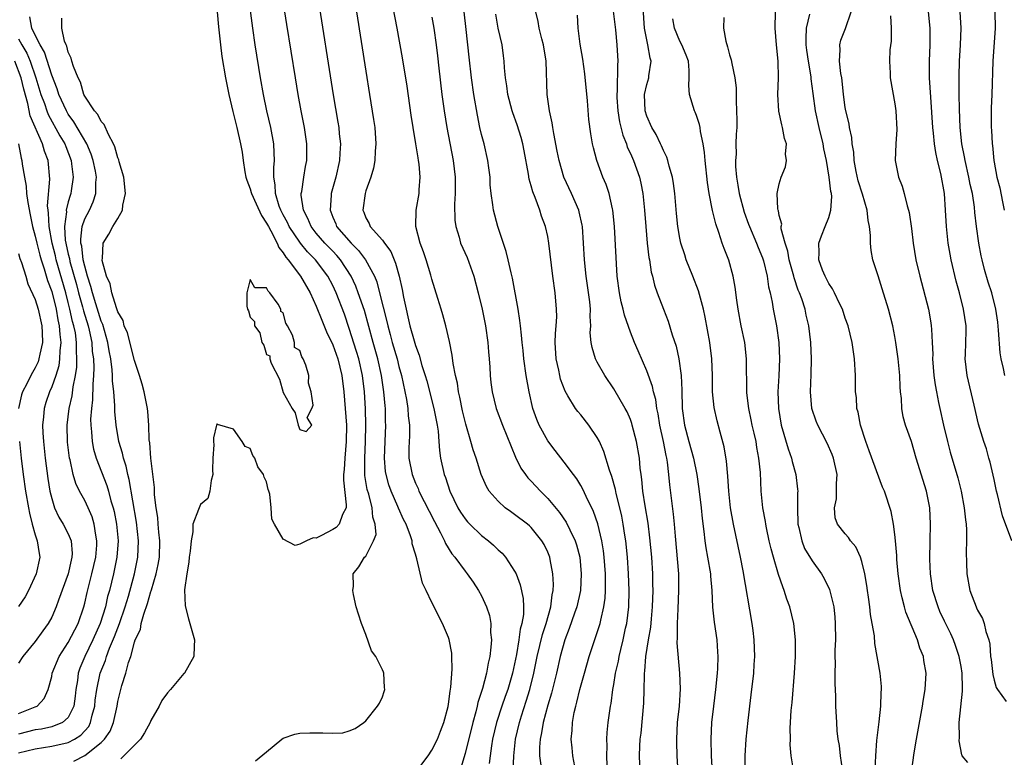
# Model space of a CAD drawing. Units: inches. Extents: x 2613000 to 2616000, y 1521000 to 1524000.
# Drawn here: x 2613897 to 2614016, y 1521275 to 1521364 of the extents above; entities that cross this region are included whole.
import ezdxf

# ---------------------------------------------------------------- set-up
doc = ezdxf.new("R2010")
doc.units = ezdxf.units.IN
doc.header["$MEASUREMENT"] = 0
doc.layers.add('LD26131521_2ft', color=102, linetype='Continuous')

msp = doc.modelspace()

# ---------------------------------------------------------------- linework, layer by layer
at = {"layer": 'LD26131521_2ft'}
for points, elevation in [([(2613925.64, 1521274.36), (2613927, 1521275.45), (2613928.83, 1521277), (2613929, 1521277.11), (2613930.4, 1521277.6), (2613931, 1521277.71), (2613932.24, 1521277.76), (2613933, 1521277.75), (2613933.78, 1521277.78), (2613935, 1521277.72), (2613936.23, 1521277.77), (2613937, 1521278.01), (2613937.7, 1521278.3), (2613938.74, 1521279), (2613939, 1521279.23), (2613940.42, 1521281), (2613940.65, 1521281.35), (2613941, 1521282.1), (2613941.23, 1521282.77), (2613941.29, 1521283), (2613941.24, 1521283.24), (2613941.19, 1521285), (2613941.12, 1521285.12), (2613941, 1521285.38), (2613940.21, 1521287), (2613939.7, 1521287.7), (2613939, 1521289.67), (2613938.46, 1521291), (2613938.11, 1521292.11), (2613937.84, 1521293), (2613937.51, 1521294.49), (2613937.42, 1521295), (2613937.49, 1521295.49), (2613937.48, 1521297), (2613938.17, 1521297.83), (2613938.85, 1521299), (2613939, 1521299.13), (2613939.92, 1521301), (2613940.23, 1521301.77), (2613940.14, 1521303), (2613939.85, 1521303.85), (2613939.78, 1521305), (2613939.35, 1521306.65), (2613939.18, 1521307.18), (2613938.89, 1521308.89), (2613938.86, 1521311), (2613938.97, 1521313), (2613939, 1521315), (2613938.96, 1521316.96), (2613938.84, 1521319), (2613938.61, 1521321), (2613938.16, 1521323), (2613937.89, 1521323.89), (2613937, 1521326.69), (2613936.4, 1521328.4), (2613935.4, 1521331), (2613935, 1521331.87), (2613934.42, 1521333), (2613932.93, 1521335), (2613931.94, 1521335.94), (2613931.1, 1521337), (2613931, 1521337.13), (2613929.74, 1521339), (2613929.51, 1521339.51), (2613929, 1521340.44), (2613928.71, 1521341), (2613928.53, 1521341.47), (2613928.06, 1521343), (2613928.05, 1521344.05), (2613927.85, 1521345), (2613927.85, 1521346.15), (2613927.94, 1521347), (2613927.92, 1521347.92), (2613927.86, 1521349), (2613927.49, 1521351), (2613927.03, 1521353), (2613926.62, 1521355), (2613926.25, 1521357), (2613925.61, 1521361), (2613925.31, 1521363), (2613924.81, 1521367)], 7862), ([(2613933.14, 1521367), (2613935.06, 1521354.94), (2613935.63, 1521351.63), (2613935.73, 1521351), (2613935.79, 1521350.21), (2613935.92, 1521349), (2613935.87, 1521347.87), (2613935.81, 1521347), (2613935.36, 1521345), (2613934.81, 1521343), (2613934.81, 1521342.81), (2613934.67, 1521341), (2613934.77, 1521340.78), (2613935, 1521340.15), (2613935.35, 1521339.35), (2613935.46, 1521339), (2613937.21, 1521337), (2613938.13, 1521336.13), (2613938.95, 1521335), (2613940.03, 1521333), (2613940.32, 1521332.32), (2613940.67, 1521331), (2613941.54, 1521327.54), (2613941.65, 1521327), (2613941.95, 1521325.95), (2613942.2, 1521325), (2613942.78, 1521323), (2613943, 1521322.08), (2613943.3, 1521321), (2613943.91, 1521318.09), (2613944.08, 1521317), (2613944.13, 1521316.13), (2613944.29, 1521315), (2613944.29, 1521313.71), (2613944.22, 1521312.22), (2613944.22, 1521311), (2613944.59, 1521309), (2613945, 1521307.97), (2613945.31, 1521307.31), (2613945.42, 1521307), (2613947.31, 1521303.31), (2613948.03, 1521301.97), (2613948.51, 1521301), (2613948.65, 1521300.65), (2613949.41, 1521299.41), (2613949.76, 1521299), (2613951, 1521297.3), (2613951.26, 1521297), (2613951.98, 1521295.98), (2613952.64, 1521295), (2613953, 1521294.33), (2613953.6, 1521293), (2613953.94, 1521291.94), (2613954.11, 1521291), (2613954.1, 1521289.9), (2613954.19, 1521289), (2613954.14, 1521288.14), (2613953.99, 1521287), (2613953.79, 1521286.21), (2613953.6, 1521285), (2613953.11, 1521283.11), (2613952.56, 1521281.44), (2613952.47, 1521281), (2613952.31, 1521280.31), (2613951.93, 1521279), (2613951, 1521275.27), (2613950.48, 1521273.52)], 7866), ([(2613956.82, 1521273.18), (2613956.9, 1521275), (2613957.12, 1521277), (2613957.58, 1521279), (2613957.83, 1521279.83), (2613958.41, 1521281.59), (2613958.84, 1521283), (2613959.34, 1521285), (2613959.74, 1521287), (2613960.36, 1521289.64), (2613960.81, 1521291), (2613961.39, 1521293), (2613961.55, 1521294.45), (2613961.68, 1521295), (2613961.7, 1521295.7), (2613961.62, 1521297), (2613961.28, 1521298.72), (2613961.24, 1521299), (2613961, 1521299.61), (2613960.56, 1521300.56), (2613960.3, 1521301), (2613959, 1521302.61), (2613958.8, 1521302.8), (2613958.56, 1521303), (2613957, 1521304.18), (2613956.52, 1521304.52), (2613955.86, 1521305), (2613955, 1521305.78), (2613953.93, 1521307), (2613953.58, 1521307.58), (2613952.97, 1521309), (2613952.34, 1521311), (2613951.98, 1521311.98), (2613951.72, 1521313), (2613951.09, 1521315.09), (2613951, 1521315.42), (2613950.69, 1521316.7), (2613950.37, 1521318.37), (2613950.22, 1521319), (2613950.07, 1521320.07), (2613949.85, 1521321), (2613949.56, 1521322.44), (2613949.46, 1521323.46), (2613949.12, 1521325.12), (2613948.67, 1521327), (2613948.32, 1521328.32), (2613948.1, 1521329), (2613947.69, 1521330.31), (2613947, 1521332.65), (2613946.88, 1521333.12), (2613946.31, 1521335), (2613945.97, 1521335.96), (2613945.56, 1521337), (2613945.04, 1521339), (2613945.09, 1521341), (2613945.44, 1521343), (2613945.45, 1521343.45), (2613945.57, 1521345), (2613945.44, 1521346.56), (2613945.38, 1521347), (2613945.31, 1521347.31), (2613945.06, 1521349), (2613944.72, 1521351), (2613944.48, 1521352.48), (2613943.98, 1521355.98), (2613943.42, 1521359.42), (2613942.78, 1521363), (2613942.04, 1521367)], 7870), ([(2613984.88, 1521273.12), (2613984.9, 1521275), (2613985.02, 1521277), (2613985.25, 1521279.25), (2613985.63, 1521282.37), (2613985.93, 1521285), (2613985.99, 1521286.01), (2613986.04, 1521287), (2613985.98, 1521289), (2613985.84, 1521290.16), (2613985.73, 1521291), (2613984.64, 1521297.36), (2613984.32, 1521299), (2613983.46, 1521303), (2613983.1, 1521305), (2613982.9, 1521307), (2613982.8, 1521308.8), (2613982.64, 1521310.64), (2613982.36, 1521312.36), (2613981.85, 1521314.15), (2613981.49, 1521315.49), (2613981.12, 1521317.12), (2613980.94, 1521319), (2613980.94, 1521321), (2613980.87, 1521323), (2613980.6, 1521325), (2613980.04, 1521328.04), (2613979.83, 1521329), (2613979.25, 1521331.25), (2613978.57, 1521333), (2613977.76, 1521335), (2613977.57, 1521335.57), (2613977.12, 1521337), (2613977, 1521337.6), (2613976.75, 1521339), (2613976.58, 1521340.58), (2613976.37, 1521343), (2613976.22, 1521344.22), (2613976.09, 1521345), (2613975.69, 1521346.31), (2613975.53, 1521347), (2613975.41, 1521347.41), (2613975, 1521348.2), (2613974.77, 1521348.77), (2613974.65, 1521349), (2613974.13, 1521350.13), (2613973.6, 1521351), (2613973, 1521352.36), (2613972.8, 1521353), (2613972.73, 1521355), (2613973, 1521356.18), (2613973.22, 1521357), (2613973.24, 1521357.24), (2613973.5, 1521359), (2613973.39, 1521359.39), (2613973.12, 1521361), (2613972.7, 1521363), (2613972.55, 1521365.45)], 7884), ([(2613897, 1521275.35), (2613899, 1521275.83), (2613901, 1521276.13), (2613903, 1521276.61), (2613903.75, 1521277), (2613904.53, 1521277.47), (2613905.47, 1521278.53), (2613905.71, 1521279), (2613905.91, 1521279.91), (2613906.21, 1521281), (2613906.27, 1521281.72), (2613906.45, 1521283), (2613906.88, 1521285), (2613907.49, 1521286.51), (2613907.63, 1521287), (2613908, 1521288), (2613908.6, 1521289.4), (2613909.2, 1521291), (2613909.89, 1521293), (2613910.29, 1521294.29), (2613911.03, 1521297), (2613911.42, 1521299), (2613911.5, 1521301), (2613911.26, 1521303.26), (2613910.38, 1521308.39), (2613910.21, 1521309), (2613910.01, 1521310.01), (2613909.68, 1521311), (2613909.58, 1521311.58), (2613909.13, 1521313), (2613908.78, 1521315), (2613908.63, 1521316.63), (2613908.63, 1521317.37), (2613908.5, 1521319), (2613908.36, 1521320.36), (2613908.36, 1521321), (2613908.33, 1521321.67), (2613908.16, 1521323), (2613907.96, 1521323.96), (2613907.8, 1521325), (2613907.17, 1521327.17), (2613907, 1521327.55), (2613906.33, 1521329.67), (2613905.93, 1521331), (2613905.75, 1521331.76), (2613905.34, 1521333), (2613905, 1521334.2), (2613904.81, 1521335), (2613904.63, 1521336.63), (2613904.54, 1521337), (2613904.51, 1521337.49), (2613904.69, 1521339), (2613905, 1521339.93), (2613905.55, 1521341), (2613906.01, 1521341.99), (2613906.35, 1521343), (2613906.34, 1521344.34), (2613906.41, 1521345), (2613906.28, 1521345.72), (2613906, 1521347), (2613905.76, 1521347.76), (2613905.24, 1521349), (2613903.67, 1521351.67), (2613903, 1521352.6), (2613902.77, 1521353), (2613901.88, 1521355), (2613901.67, 1521355.67), (2613901, 1521357.34), (2613900.12, 1521360.12), (2613899.59, 1521361), (2613899, 1521362.15), (2613898.6, 1521363), (2613898.36, 1521364.36)], 7856), ([(2613903.67, 1521274.33), (2613905, 1521275.01), (2613907, 1521276.6), (2613907.4, 1521277), (2613908.05, 1521277.95), (2613908.48, 1521279), (2613908.9, 1521281), (2613909, 1521281.57), (2613909.49, 1521283.49), (2613909.97, 1521285), (2613910.29, 1521286.29), (2613910.55, 1521287), (2613911, 1521288.72), (2613911.1, 1521289), (2613911.72, 1521290.28), (2613911.83, 1521291), (2613912.13, 1521292.13), (2613912.6, 1521293.4), (2613913, 1521294.86), (2613913.04, 1521294.96), (2613913.06, 1521295.06), (2613913.65, 1521297), (2613913.89, 1521298.11), (2613914.02, 1521299), (2613914.07, 1521301), (2613913.95, 1521302.05), (2613913.87, 1521303), (2613913.82, 1521303.82), (2613913.62, 1521305), (2613913.44, 1521306.56), (2613913.45, 1521307.45), (2613912.99, 1521311), (2613912.86, 1521312.86), (2613912.8, 1521313.2), (2613912.73, 1521315), (2613912.62, 1521316.62), (2613912.57, 1521317), (2613912.19, 1521319), (2613911.94, 1521319.94), (2613911.62, 1521321), (2613911, 1521322.79), (2613910.15, 1521326.15), (2613909.77, 1521327), (2613909.63, 1521327.63), (2613909, 1521328.68), (2613908.93, 1521328.93), (2613908.84, 1521329.16), (2613908.28, 1521331), (2613908.06, 1521332.06), (2613907.63, 1521333), (2613907.11, 1521334.89), (2613907.1, 1521335), (2613907.13, 1521335.13), (2613907.23, 1521337), (2613907.9, 1521338.1), (2613908.41, 1521339), (2613909, 1521339.99), (2613909.57, 1521341), (2613909.61, 1521341.61), (2613909.92, 1521343), (2613909.71, 1521345), (2613909.16, 1521346.84), (2613909.1, 1521347.1), (2613909, 1521347.32), (2613908.64, 1521348.64), (2613908.49, 1521349), (2613907.86, 1521350.14), (2613907.36, 1521351.36), (2613907, 1521351.73), (2613906.57, 1521352.57), (2613906.17, 1521353), (2613905, 1521354.8), (2613904.9, 1521355), (2613904.47, 1521356.47), (2613904.2, 1521357), (2613903.63, 1521358.37), (2613903.44, 1521359), (2613903.37, 1521359.37), (2613903, 1521360.11), (2613902.83, 1521360.83), (2613902.73, 1521361), (2613902.55, 1521361.45), (2613902.22, 1521363), (2613902.23, 1521364.23)], 7858), ([(2613921, 1521365), (2613921.16, 1521363.16), (2613921.4, 1521361), (2613921.58, 1521359.58), (2613922.01, 1521357), (2613922.42, 1521355), (2613922.91, 1521352.91), (2613923, 1521352.59), (2613923.38, 1521351), (2613923.83, 1521349), (2613924.02, 1521348.02), (2613924.15, 1521347), (2613924.36, 1521345.64), (2613924.49, 1521345), (2613924.61, 1521344.61), (2613925, 1521343.58), (2613925.14, 1521343.14), (2613925.17, 1521343), (2613925.74, 1521341.74), (2613926.36, 1521340.36), (2613927, 1521339.41), (2613927.21, 1521339), (2613927.52, 1521338.48), (2613928.29, 1521337), (2613928.48, 1521336.48), (2613929, 1521335.84), (2613929.31, 1521335.31), (2613929.59, 1521335), (2613931.1, 1521333), (2613932.27, 1521331), (2613933, 1521329.39), (2613933.67, 1521327.67), (2613934.26, 1521326.26), (2613935, 1521324.7), (2613935.62, 1521323), (2613936.1, 1521321), (2613936.33, 1521319), (2613936.66, 1521315), (2613936.64, 1521313), (2613936.44, 1521311), (2613936.37, 1521309.63), (2613936.31, 1521309), (2613936.31, 1521308.31), (2613936.64, 1521305.36), (2613936.6, 1521305), (2613936.18, 1521304.18), (2613935.76, 1521303), (2613935.4, 1521302.6), (2613935, 1521302.37), (2613933.62, 1521301.62), (2613933, 1521301.33), (2613932.63, 1521301.37), (2613931.83, 1521301), (2613931, 1521300.58), (2613930.44, 1521300.44), (2613929, 1521301.21), (2613927.93, 1521303), (2613927.63, 1521303.63), (2613927.55, 1521305), (2613927.37, 1521306.63), (2613927.27, 1521307), (2613927.2, 1521307.2), (2613927, 1521308.14), (2613926.69, 1521308.69), (2613926.63, 1521309), (2613925.94, 1521309.94), (2613925.58, 1521311), (2613925.33, 1521311.33), (2613925, 1521312.14), (2613924.39, 1521312.39), (2613924.05, 1521313), (2613923, 1521314.49), (2613921.06, 1521315.06), (2613921, 1521315.16), (2613920.94, 1521315), (2613920.56, 1521313.44), (2613920.57, 1521313), (2613920.62, 1521312.62), (2613920.5, 1521311), (2613920.45, 1521309.55), (2613920.47, 1521309), (2613920.27, 1521308.27), (2613920.14, 1521307), (2613919.89, 1521306.11), (2613919, 1521305.39), (2613918.82, 1521305), (2613918.76, 1521304.76), (2613918.08, 1521303), (2613918.08, 1521302.08), (2613917.85, 1521301), (2613917.75, 1521299.75), (2613917.64, 1521299), (2613917.6, 1521298.4), (2613917.34, 1521297), (2613917.08, 1521295.07), (2613917.13, 1521293.13), (2613917.54, 1521291.54), (2613917.71, 1521291), (2613918.27, 1521289), (2613918.23, 1521288.23), (2613918.2, 1521287), (2613917.08, 1521285), (2613917, 1521284.93), (2613915.36, 1521283), (2613915, 1521282.62), (2613914.33, 1521281.66), (2613913.98, 1521281), (2613913, 1521279.27), (2613912.89, 1521279), (2613912.24, 1521277.76), (2613911.73, 1521277), (2613909.37, 1521274.63)], 7860), ([(2613945.06, 1521273), (2613946.53, 1521275), (2613947, 1521275.67), (2613947.67, 1521277), (2613948.03, 1521277.97), (2613948.43, 1521279), (2613948.95, 1521280.95), (2613949, 1521281.22), (2613949.2, 1521282.8), (2613949.3, 1521283.3), (2613949.46, 1521285.46), (2613949.41, 1521287), (2613949.39, 1521287.39), (2613949.07, 1521289.07), (2613949, 1521289.28), (2613948.28, 1521291), (2613947.82, 1521291.82), (2613947.28, 1521293), (2613947, 1521293.54), (2613946.31, 1521295), (2613945.86, 1521295.86), (2613945.17, 1521298.83), (2613945.08, 1521299.08), (2613945, 1521299.39), (2613944.62, 1521300.62), (2613944.59, 1521301), (2613944.4, 1521301.6), (2613943.86, 1521303), (2613943.57, 1521303.57), (2613942.94, 1521304.94), (2613942.86, 1521305.14), (2613942.05, 1521307), (2613941.78, 1521307.78), (2613941.45, 1521309), (2613941.39, 1521309.39), (2613941.25, 1521311), (2613941.32, 1521313), (2613941.42, 1521315), (2613941.39, 1521315.39), (2613941.37, 1521317), (2613941.32, 1521317.32), (2613941.19, 1521319), (2613940.9, 1521321), (2613940.46, 1521323), (2613939.89, 1521325), (2613938.84, 1521328.84), (2613938.09, 1521331), (2613937.79, 1521331.79), (2613937.23, 1521333), (2613935.94, 1521335), (2613935.51, 1521335.51), (2613935, 1521336.02), (2613934.05, 1521337), (2613933, 1521338.22), (2613932.38, 1521339), (2613931.99, 1521339.99), (2613931.45, 1521341), (2613931.19, 1521342.8), (2613931.19, 1521343), (2613931.25, 1521343.25), (2613931.5, 1521345), (2613931.71, 1521346.29), (2613931.85, 1521347), (2613931.88, 1521349), (2613931.59, 1521351), (2613931.19, 1521353), (2613930.82, 1521355), (2613930.49, 1521357), (2613929.46, 1521363.46), (2613929.22, 1521365)], 7864), ([(2613937.85, 1521365), (2613939, 1521357.79), (2613939.46, 1521355), (2613939.94, 1521351.94), (2613940.07, 1521351), (2613940.2, 1521349), (2613940.12, 1521348.12), (2613940.07, 1521347), (2613939.92, 1521346.08), (2613939.6, 1521345), (2613939, 1521343.34), (2613938.9, 1521343), (2613938.64, 1521341), (2613938.75, 1521340.75), (2613939, 1521340.08), (2613939.39, 1521339.39), (2613939.54, 1521339), (2613941, 1521337.38), (2613941.25, 1521337), (2613942.01, 1521336.01), (2613942.42, 1521335), (2613942.6, 1521334.6), (2613943.02, 1521333), (2613943.38, 1521331.38), (2613943.54, 1521330.46), (2613943.86, 1521329), (2613944.1, 1521328.1), (2613944.34, 1521327), (2613944.83, 1521325.17), (2613945, 1521324.61), (2613945.46, 1521323.46), (2613945.79, 1521322.21), (2613946.18, 1521321), (2613946.36, 1521320.36), (2613947.22, 1521317), (2613947.62, 1521315), (2613947.73, 1521314.27), (2613947.84, 1521313), (2613947.92, 1521311.92), (2613948.05, 1521311), (2613948.49, 1521309), (2613948.64, 1521308.64), (2613949.18, 1521307), (2613950.14, 1521305), (2613950.46, 1521304.46), (2613951, 1521303.66), (2613951.3, 1521303.3), (2613951.59, 1521303), (2613953, 1521301.64), (2613953.82, 1521301), (2613954.45, 1521300.45), (2613955, 1521299.91), (2613955.48, 1521299.48), (2613955.9, 1521299), (2613957, 1521297.34), (2613957.17, 1521297), (2613957.68, 1521295.68), (2613958.03, 1521294.03), (2613958.06, 1521293), (2613958.06, 1521292.06), (2613957.88, 1521291), (2613957.68, 1521290.32), (2613957.52, 1521289), (2613957.22, 1521287.22), (2613957, 1521286.1), (2613956.76, 1521285), (2613956.16, 1521283), (2613955.85, 1521282.15), (2613955.46, 1521281), (2613954.8, 1521279), (2613954.34, 1521277), (2613954.2, 1521276.2), (2613954.03, 1521275), (2613953.93, 1521274.06)], 7868), ([(2613947, 1521364.32), (2613947.22, 1521363), (2613947.5, 1521361), (2613947.67, 1521359.67), (2613947.82, 1521358.18), (2613948.19, 1521355), (2613948.46, 1521353), (2613948.78, 1521351), (2613949.57, 1521347), (2613949.79, 1521345), (2613949.8, 1521343), (2613949.73, 1521341.73), (2613949.77, 1521339.77), (2613949.88, 1521339), (2613950.29, 1521337.71), (2613950.47, 1521337), (2613951.25, 1521335.25), (2613952.06, 1521333), (2613952.6, 1521331), (2613953.07, 1521329), (2613953.47, 1521327), (2613953.77, 1521325), (2613953.85, 1521323.85), (2613953.93, 1521323), (2613954.01, 1521321.99), (2613954.05, 1521321), (2613954.13, 1521320.13), (2613954.28, 1521319), (2613954.77, 1521317), (2613955.52, 1521315), (2613957.11, 1521311.11), (2613957.77, 1521309.77), (2613958.3, 1521309), (2613958.6, 1521308.6), (2613959, 1521308.21), (2613960.11, 1521307), (2613961, 1521306.13), (2613962.42, 1521304.42), (2613963.24, 1521303.24), (2613963.66, 1521302.34), (2613964.34, 1521301), (2613964.5, 1521300.5), (2613964.88, 1521299), (2613965.06, 1521297), (2613964.95, 1521295), (2613964.51, 1521293), (2613964.24, 1521292.24), (2613963.61, 1521290.39), (2613963.06, 1521289), (2613962.51, 1521287), (2613962.06, 1521285), (2613961.45, 1521282.55), (2613961, 1521281.1), (2613960.45, 1521279), (2613960.25, 1521277.75), (2613960.08, 1521277), (2613960.01, 1521276.01), (2613960, 1521275), (2613960.15, 1521273.85)], 7872), ([(2613964.3, 1521273.7), (2613964.05, 1521275), (2613963.94, 1521275.94), (2613963.85, 1521277), (2613963.97, 1521278.03), (2613964, 1521279), (2613964.21, 1521280.21), (2613964.4, 1521281), (2613964.54, 1521281.46), (2613964.89, 1521283), (2613965.45, 1521285), (2613966.03, 1521287), (2613967.26, 1521290.74), (2613967.33, 1521291), (2613967.41, 1521291.41), (2613967.81, 1521293), (2613967.96, 1521294.04), (2613968.01, 1521295), (2613967.99, 1521295.99), (2613968, 1521297), (2613967.85, 1521299), (2613967.76, 1521299.76), (2613967.56, 1521301), (2613967.06, 1521303.06), (2613966.55, 1521304.55), (2613965.66, 1521306.34), (2613965.25, 1521307.25), (2613965, 1521307.7), (2613964.51, 1521308.51), (2613964.12, 1521309), (2613963, 1521310.51), (2613961.9, 1521311.9), (2613961, 1521313.08), (2613959.95, 1521315), (2613959.67, 1521315.67), (2613959.22, 1521317), (2613958.76, 1521319), (2613958.4, 1521321), (2613958.12, 1521323), (2613958.03, 1521324.03), (2613957.91, 1521325), (2613957.85, 1521325.85), (2613957.7, 1521327), (2613957.64, 1521327.64), (2613957.43, 1521329), (2613956.76, 1521332.76), (2613956.58, 1521333.42), (2613956.23, 1521335), (2613955.98, 1521335.98), (2613954.96, 1521339), (2613954.44, 1521341), (2613954.38, 1521341.62), (2613954.18, 1521343), (2613954.06, 1521344.06), (2613954.03, 1521345), (2613953.89, 1521346.11), (2613953.75, 1521347), (2613953.3, 1521349), (2613953, 1521350.13), (2613952.81, 1521351), (2613952.49, 1521352.49), (2613952.07, 1521355), (2613951.78, 1521357), (2613951.49, 1521359.49), (2613951.15, 1521362.85), (2613950.88, 1521365)], 7874), ([(2613968.2, 1521273.8), (2613968.15, 1521275), (2613968.18, 1521276.18), (2613968.14, 1521277), (2613968.18, 1521277.82), (2613968.32, 1521279), (2613968.6, 1521281), (2613968.67, 1521281.33), (2613968.89, 1521283), (2613969, 1521283.6), (2613969.22, 1521285), (2613969.55, 1521286.45), (2613969.64, 1521287), (2613969.83, 1521287.83), (2613970.12, 1521289), (2613970.43, 1521290.43), (2613970.57, 1521291), (2613970.82, 1521293), (2613970.86, 1521295), (2613970.79, 1521297), (2613970.66, 1521299), (2613970.45, 1521301), (2613970.33, 1521301.67), (2613970.14, 1521303), (2613969.96, 1521303.96), (2613969.72, 1521305), (2613969.28, 1521306.72), (2613969.19, 1521307.19), (2613968.76, 1521308.76), (2613968.47, 1521309.53), (2613967.81, 1521311.81), (2613967.27, 1521313), (2613967, 1521313.51), (2613965.98, 1521315), (2613965, 1521316.22), (2613964.64, 1521316.64), (2613964.37, 1521317), (2613963.45, 1521318.55), (2613963.1, 1521319.1), (2613962.56, 1521320.56), (2613962.46, 1521321), (2613962.36, 1521321.64), (2613962.04, 1521323), (2613961.92, 1521325), (2613961.94, 1521326.06), (2613962.02, 1521327), (2613962.09, 1521328.09), (2613962.08, 1521329), (2613961.91, 1521331), (2613961.62, 1521333), (2613961.14, 1521337), (2613961, 1521337.79), (2613960.74, 1521339), (2613960.26, 1521340.26), (2613960.03, 1521341), (2613959.48, 1521342.52), (2613959.19, 1521343.19), (2613959, 1521343.93), (2613958.75, 1521344.75), (2613958.66, 1521345.34), (2613958.16, 1521348.16), (2613957.99, 1521349), (2613957.79, 1521349.79), (2613957.32, 1521351.32), (2613956.77, 1521352.77), (2613956.69, 1521353), (2613956.16, 1521355), (2613956.04, 1521356.04), (2613955.88, 1521357), (2613955.77, 1521358.23), (2613955.75, 1521359), (2613955.66, 1521359.66), (2613955.48, 1521361), (2613955.02, 1521363.02), (2613954.72, 1521364.72)], 7876), ([(2613972.17, 1521273), (2613972.1, 1521275), (2613972.13, 1521276.13), (2613972.18, 1521277), (2613972.29, 1521277.71), (2613972.65, 1521281.35), (2613972.69, 1521283), (2613972.7, 1521284.7), (2613972.73, 1521285), (2613972.76, 1521285.24), (2613972.89, 1521287), (2613973.19, 1521289), (2613973.46, 1521290.54), (2613973.54, 1521291.54), (2613973.68, 1521293), (2613973.74, 1521295), (2613973.73, 1521295.73), (2613973.7, 1521297), (2613973.59, 1521299), (2613973.37, 1521301.37), (2613973.14, 1521303.14), (2613972.79, 1521305.21), (2613972.52, 1521307), (2613972.4, 1521308.4), (2613972.3, 1521309), (2613972.2, 1521309.8), (2613972.09, 1521311), (2613971.74, 1521313), (2613971.23, 1521315), (2613971.18, 1521315.18), (2613971, 1521315.67), (2613970.6, 1521316.6), (2613970.37, 1521317), (2613969, 1521319.36), (2613967.91, 1521321), (2613967, 1521322.62), (2613966.8, 1521323), (2613966.37, 1521324.37), (2613966.26, 1521325), (2613966.15, 1521326.15), (2613966.21, 1521327), (2613966.12, 1521328.12), (2613966.16, 1521329), (2613966.08, 1521329.92), (2613965.66, 1521333), (2613965.47, 1521335), (2613965.35, 1521337), (2613965.19, 1521339), (2613965.17, 1521339.17), (2613964.81, 1521340.81), (2613964.75, 1521341), (2613963.89, 1521343), (2613962.97, 1521345), (2613962.37, 1521347), (2613962.14, 1521348.14), (2613961.74, 1521350.26), (2613961.62, 1521351), (2613961.56, 1521351.56), (2613961.23, 1521353), (2613960.94, 1521355), (2613960.81, 1521359), (2613960.5, 1521361), (2613960.3, 1521361.7), (2613959.97, 1521363), (2613959.83, 1521363.83), (2613959.55, 1521365)], 7878), ([(2613976.8, 1521273), (2613976.66, 1521275), (2613976.62, 1521276.62), (2613976.62, 1521277), (2613976.72, 1521279), (2613976.93, 1521281), (2613977.07, 1521283.07), (2613977, 1521285), (2613976.67, 1521288.67), (2613976.72, 1521289.28), (2613976.7, 1521291), (2613976.77, 1521292.77), (2613976.88, 1521295), (2613976.86, 1521297), (2613976.45, 1521301.55), (2613976.35, 1521303), (2613976.23, 1521304.23), (2613975.77, 1521307.77), (2613975.67, 1521309), (2613975.49, 1521310.51), (2613975.41, 1521311), (2613975.33, 1521311.33), (2613975.01, 1521313), (2613974.58, 1521315), (2613974.36, 1521316.36), (2613974.21, 1521317), (2613974.07, 1521318.07), (2613973.79, 1521319), (2613973.67, 1521319.67), (2613973, 1521321.57), (2613971.96, 1521323.96), (2613971.5, 1521325), (2613971, 1521326.24), (2613970.28, 1521328.28), (2613970.13, 1521329), (2613969.89, 1521329.89), (2613969.68, 1521331), (2613969.42, 1521333), (2613969.1, 1521339), (2613968.88, 1521341), (2613968.83, 1521341.17), (2613968.43, 1521343), (2613968.08, 1521344.08), (2613967.68, 1521345), (2613966.93, 1521347), (2613966.53, 1521348.53), (2613966.42, 1521349), (2613966.21, 1521350.21), (2613965.97, 1521351.97), (2613965.8, 1521354.2), (2613965.48, 1521357.48), (2613965.25, 1521359.25), (2613964.94, 1521361.06), (2613964.69, 1521363), (2613964.59, 1521364.59)], 7880), ([(2613968.94, 1521365.06), (2613969.19, 1521362.81), (2613969.36, 1521361), (2613969.5, 1521359), (2613969.44, 1521358.56), (2613969.42, 1521355.42), (2613969.36, 1521355), (2613969.37, 1521354.63), (2613969.48, 1521353), (2613969.69, 1521351.69), (2613970.08, 1521350.08), (2613970.52, 1521349), (2613970.63, 1521348.63), (2613971, 1521347.85), (2613971.37, 1521347), (2613972.1, 1521345), (2613972.27, 1521344.27), (2613972.52, 1521343), (2613972.73, 1521341), (2613972.88, 1521339), (2613973.05, 1521337), (2613973.25, 1521335.25), (2613973.3, 1521335), (2613973.51, 1521333.51), (2613973.66, 1521333), (2613973.92, 1521331.92), (2613974.25, 1521331), (2613975.02, 1521329), (2613975.58, 1521327.58), (2613976.07, 1521325.93), (2613976.53, 1521324.53), (2613976.86, 1521323), (2613977.14, 1521321), (2613977.23, 1521319.23), (2613977.27, 1521317), (2613977.54, 1521315), (2613978.08, 1521313), (2613978.64, 1521311), (2613979.04, 1521309), (2613979.28, 1521307.28), (2613979.56, 1521305), (2613979.68, 1521303.68), (2613979.9, 1521302.1), (2613980, 1521301), (2613980.13, 1521300.13), (2613980.35, 1521299), (2613980.68, 1521297), (2613980.7, 1521296.7), (2613980.84, 1521295), (2613980.95, 1521292.95), (2613981.15, 1521291.15), (2613981.45, 1521289), (2613981.56, 1521287.56), (2613981.58, 1521287), (2613981.54, 1521285.54), (2613981.51, 1521285), (2613981.31, 1521283), (2613981.04, 1521281), (2613980.83, 1521279), (2613980.74, 1521277), (2613980.78, 1521275), (2613980.88, 1521273)], 7882), ([(2613990.73, 1521273.27), (2613990.46, 1521275), (2613990.33, 1521276.33), (2613990.37, 1521277), (2613990.34, 1521278.34), (2613990.46, 1521280.46), (2613990.56, 1521281.44), (2613990.85, 1521285), (2613990.96, 1521287), (2613990.98, 1521289), (2613990.79, 1521291), (2613990.29, 1521293), (2613989.94, 1521293.94), (2613989.61, 1521295), (2613989.43, 1521295.43), (2613988.93, 1521296.93), (2613988.3, 1521299), (2613988.02, 1521300.02), (2613987.79, 1521301), (2613987.45, 1521302.55), (2613987.37, 1521303), (2613987.33, 1521303.33), (2613987.02, 1521305), (2613986.84, 1521307), (2613986.73, 1521309.27), (2613986.55, 1521311), (2613986.29, 1521312.29), (2613986.2, 1521313), (2613985.98, 1521314.02), (2613985.75, 1521315), (2613985.63, 1521315.63), (2613985.33, 1521317), (2613985.09, 1521318.91), (2613985.06, 1521323), (2613984.83, 1521325), (2613984.42, 1521327), (2613984.05, 1521329), (2613983.89, 1521330.11), (2613983.69, 1521331.69), (2613983.45, 1521333), (2613982.93, 1521334.93), (2613982.35, 1521336.35), (2613982.12, 1521337), (2613981.72, 1521338.28), (2613981.32, 1521339.32), (2613980.95, 1521340.95), (2613980.54, 1521343), (2613980.32, 1521344.32), (2613980.03, 1521347), (2613979.96, 1521347.96), (2613979.81, 1521349), (2613979.49, 1521350.51), (2613979.43, 1521351), (2613979.37, 1521351.37), (2613979, 1521352.46), (2613978.85, 1521352.85), (2613978.77, 1521353), (2613978.14, 1521355), (2613978.06, 1521356.06), (2613978.12, 1521357), (2613978.12, 1521357.88), (2613978.04, 1521359), (2613977.76, 1521359.76), (2613977.24, 1521361), (2613977, 1521361.43), (2613976.33, 1521363), (2613976.13, 1521364.13)], 7886), ([(2613982.31, 1521364.31), (2613982.28, 1521363), (2613982.55, 1521361.45), (2613982.76, 1521360.76), (2613983, 1521359.79), (2613983.19, 1521359.19), (2613983.27, 1521358.73), (2613983.65, 1521357), (2613983.79, 1521355.79), (2613983.81, 1521355), (2613983.79, 1521354.21), (2613983.86, 1521353), (2613983.89, 1521351.89), (2613983.87, 1521351), (2613983.81, 1521350.19), (2613983.77, 1521349), (2613983.78, 1521347.78), (2613983.72, 1521347), (2613983.72, 1521346.28), (2613983.83, 1521345), (2613984.02, 1521344.02), (2613984.17, 1521343), (2613984.76, 1521340.76), (2613985.31, 1521339.31), (2613985.42, 1521339), (2613986.27, 1521337), (2613986.46, 1521336.46), (2613987, 1521335.23), (2613987.12, 1521334.88), (2613987.57, 1521333), (2613987.73, 1521331.73), (2613987.91, 1521331), (2613988.15, 1521329.85), (2613988.27, 1521329), (2613988.67, 1521327), (2613988.96, 1521325), (2613989.05, 1521323), (2613988.97, 1521320.97), (2613988.85, 1521319), (2613988.91, 1521317), (2613989.26, 1521315), (2613990.1, 1521312.1), (2613990.48, 1521311), (2613990.57, 1521310.57), (2613991, 1521309), (2613991.23, 1521307.23), (2613991.24, 1521307), (2613991.21, 1521306.79), (2613991.23, 1521305), (2613991.28, 1521303), (2613991.4, 1521302.6), (2613991.73, 1521301), (2613992.08, 1521300.08), (2613993, 1521298.58), (2613994.13, 1521297), (2613994.44, 1521296.44), (2613995.1, 1521295.1), (2613995.61, 1521293), (2613995.75, 1521291.75), (2613995.79, 1521291), (2613995.8, 1521289), (2613995.75, 1521287.75), (2613995.75, 1521287), (2613995.77, 1521286.23), (2613995.73, 1521285), (2613995.72, 1521283.72), (2613995.81, 1521282.19), (2613995.83, 1521281), (2613995.92, 1521279), (2613995.98, 1521278.02), (2613996.1, 1521277), (2613996.25, 1521276.25), (2613996.39, 1521275), (2613996.62, 1521273.38)], 7888), ([(2614000.63, 1521273.37), (2614000.68, 1521275), (2614000.83, 1521276.83), (2614000.84, 1521277.16), (2614001.09, 1521279.09), (2614001.3, 1521281), (2614001.35, 1521282.65), (2614001.38, 1521283), (2614001.37, 1521283.37), (2614001.21, 1521285), (2614000.58, 1521288.58), (2614000.52, 1521289.48), (2614000.27, 1521291), (2614000.06, 1521292.06), (2613999.97, 1521293), (2613999.82, 1521294.18), (2613999.68, 1521295), (2613999.6, 1521295.6), (2613999.36, 1521297), (2613999, 1521298.48), (2613998.83, 1521299), (2613998.27, 1521300.27), (2613997.63, 1521301), (2613997.38, 1521301.38), (2613997, 1521301.82), (2613996.06, 1521303), (2613995.79, 1521303.79), (2613995.68, 1521305), (2613995.92, 1521306.08), (2613995.95, 1521307), (2613995.94, 1521307.94), (2613996.01, 1521309), (2613995.59, 1521311), (2613995.43, 1521311.43), (2613994.81, 1521312.81), (2613993.67, 1521315), (2613993.48, 1521315.48), (2613992.97, 1521317), (2613992.79, 1521319), (2613992.88, 1521321.12), (2613992.92, 1521323), (2613992.82, 1521325), (2613992.58, 1521327), (2613992.28, 1521328.28), (2613992.13, 1521329), (2613991.73, 1521330.27), (2613991.47, 1521331), (2613991.32, 1521331.33), (2613990.81, 1521332.81), (2613990.77, 1521333), (2613990.2, 1521335), (2613990.04, 1521336.04), (2613989.72, 1521337), (2613989.26, 1521338.74), (2613989.26, 1521339), (2613989.31, 1521339.31), (2613989, 1521340.36), (2613988.91, 1521340.91), (2613988.87, 1521341), (2613988.83, 1521341.17), (2613988.77, 1521343), (2613989, 1521344.17), (2613989.25, 1521345), (2613989.75, 1521346.25), (2613989.87, 1521347), (2613989.77, 1521347.77), (2613989.88, 1521349), (2613989.65, 1521349.65), (2613989.41, 1521351), (2613989.31, 1521351.31), (2613988.96, 1521352.96), (2613988.84, 1521355), (2613988.93, 1521357), (2613988.89, 1521359), (2613988.67, 1521361), (2613988.52, 1521363), (2613988.57, 1521365)], 7890), ([(2614005, 1521273), (2614005.33, 1521275.33), (2614005.6, 1521277), (2614006.34, 1521281), (2614006.42, 1521281.58), (2614006.68, 1521283), (2614006.8, 1521285), (2614006.52, 1521286.52), (2614006.45, 1521287), (2614006.02, 1521288.02), (2614005.73, 1521289), (2614004.34, 1521292.34), (2614004.15, 1521293), (2614003.9, 1521294.1), (2614003.66, 1521295), (2614003.4, 1521297), (2614003.25, 1521298.75), (2614003.23, 1521299.23), (2614003.08, 1521301), (2614003, 1521301.75), (2614002.83, 1521303), (2614002.54, 1521304.54), (2614001.73, 1521307), (2614001.5, 1521307.5), (2613999.87, 1521311.87), (2613999.47, 1521313), (2613998.84, 1521315), (2613998.55, 1521316.55), (2613998.41, 1521317), (2613998.34, 1521318.34), (2613998.25, 1521319), (2613998.24, 1521321), (2613998.13, 1521323), (2613997.82, 1521325), (2613997.33, 1521327), (2613997, 1521327.94), (2613996.66, 1521329), (2613996.3, 1521329.7), (2613995.7, 1521331), (2613995.47, 1521331.47), (2613995, 1521332.12), (2613994.55, 1521333), (2613994.26, 1521333.74), (2613993.81, 1521335), (2613993.86, 1521335.86), (2613993.82, 1521337), (2613994.12, 1521337.88), (2613994.58, 1521339), (2613995, 1521340.11), (2613995.27, 1521341), (2613995.37, 1521342.63), (2613995.33, 1521343), (2613995.27, 1521343.27), (2613995.07, 1521345), (2613994.72, 1521347), (2613994.42, 1521348.42), (2613994.34, 1521349), (2613993.85, 1521351), (2613993.39, 1521353), (2613993.1, 1521355.1), (2613992.88, 1521356.88), (2613992.87, 1521357.13), (2613992.55, 1521359), (2613992.35, 1521360.35), (2613992.28, 1521361), (2613992.26, 1521361.74), (2613992.31, 1521363), (2613992.7, 1521364.7)], 7892), ([(2614011.83, 1521274.17), (2614011.16, 1521275), (2614011.1, 1521275.1), (2614010.78, 1521276.78), (2614010.81, 1521277.19), (2614010.78, 1521279), (2614011.2, 1521282.8), (2614011.17, 1521283.17), (2614011.13, 1521285), (2614011, 1521285.77), (2614010.78, 1521287), (2614010.34, 1521288.34), (2614010.09, 1521289), (2614009.75, 1521289.75), (2614009, 1521291.28), (2614008.45, 1521292.45), (2614008.22, 1521293), (2614007.59, 1521295), (2614007.29, 1521297), (2614007.22, 1521298.78), (2614007.26, 1521301), (2614007.32, 1521303), (2614007.22, 1521305), (2614006.84, 1521307), (2614005.58, 1521311), (2614005, 1521313.02), (2614004.28, 1521315), (2614003.99, 1521315.99), (2614003.84, 1521317), (2614003.79, 1521318.21), (2614003.69, 1521319), (2614003.63, 1521319.63), (2614003.59, 1521321), (2614003.41, 1521323), (2614003.12, 1521325), (2614003, 1521325.69), (2614002.74, 1521327), (2614002.24, 1521329), (2614001.48, 1521331.48), (2614000.96, 1521333.04), (2614000.35, 1521335), (2614000.13, 1521336.13), (2614000.05, 1521337), (2614000.07, 1521337.93), (2613999.94, 1521339), (2613999.76, 1521339.76), (2613999.66, 1521341), (2613999.09, 1521342.91), (2613998.56, 1521344.56), (2613998.33, 1521345.67), (2613998.09, 1521347), (2613998.02, 1521348.02), (2613997.84, 1521349), (2613997.79, 1521349.79), (2613997.5, 1521351), (2613997.45, 1521351.45), (2613997.07, 1521353), (2613997, 1521353.43), (2613996.8, 1521355), (2613996.62, 1521356.62), (2613996.57, 1521357), (2613996.46, 1521357.54), (2613996.31, 1521359), (2613996.4, 1521360.4), (2613996.33, 1521361), (2613996.46, 1521361.54), (2613997.02, 1521362.98), (2613997.73, 1521365)], 7894), ([(2614002.49, 1521364.49), (2614002.56, 1521363), (2614002.55, 1521361.45), (2614002.39, 1521360.39), (2614002.35, 1521359), (2614002.43, 1521357.57), (2614002.45, 1521357), (2614003, 1521353.84), (2614003.11, 1521353), (2614003.23, 1521350.77), (2614003.13, 1521349), (2614003.05, 1521347), (2614003.42, 1521345), (2614003.89, 1521343.89), (2614004.13, 1521343), (2614004.48, 1521341.52), (2614004.65, 1521341), (2614004.72, 1521340.72), (2614005, 1521338.77), (2614005.21, 1521337), (2614005.55, 1521335), (2614006.01, 1521333), (2614007.05, 1521329), (2614007.35, 1521327.35), (2614007.4, 1521327), (2614007.41, 1521326.59), (2614007.52, 1521325), (2614007.58, 1521323.58), (2614007.57, 1521323), (2614007.73, 1521321), (2614007.86, 1521319.86), (2614008.02, 1521319), (2614008.29, 1521317.71), (2614008.42, 1521317), (2614008.87, 1521315), (2614009.35, 1521313), (2614009.7, 1521311.7), (2614010.61, 1521308.61), (2614011.01, 1521307), (2614011.4, 1521305), (2614011.55, 1521303.55), (2614011.63, 1521303), (2614011.68, 1521302.32), (2614011.67, 1521301), (2614011.62, 1521299.62), (2614011.67, 1521298.33), (2614011.69, 1521297), (2614012.07, 1521295), (2614012.82, 1521293), (2614012.88, 1521292.88), (2614013, 1521292.6), (2614013.6, 1521291.6), (2614013.79, 1521291), (2614013.99, 1521290.01), (2614014.36, 1521289), (2614014.49, 1521288.49), (2614014.58, 1521287), (2614014.64, 1521286.64), (2614014.83, 1521284.83), (2614015, 1521284.13), (2614015.26, 1521283.26), (2614015.4, 1521283), (2614016.45, 1521281.55)], 7896), ([(2614017.15, 1521301), (2614016.01, 1521304.01), (2614015.41, 1521306.59), (2614015.3, 1521307), (2614015, 1521308.4), (2614014.52, 1521310.52), (2614014.38, 1521311), (2614014.1, 1521312.1), (2614013.78, 1521313), (2614013.12, 1521315.12), (2614012.6, 1521317.4), (2614011.73, 1521321), (2614011.52, 1521323), (2614011.53, 1521323.53), (2614011.6, 1521325), (2614011.63, 1521326.37), (2614011.62, 1521327), (2614011.32, 1521329), (2614010.8, 1521331), (2614010.41, 1521332.41), (2614009.81, 1521335), (2614009.68, 1521335.68), (2614009.46, 1521337), (2614009.24, 1521339), (2614009.14, 1521341), (2614009, 1521343), (2614008.56, 1521345.44), (2614008.17, 1521347), (2614007.96, 1521347.96), (2614007.81, 1521349), (2614007.68, 1521350.32), (2614007.6, 1521351), (2614007.34, 1521354.66), (2614007.2, 1521357), (2614007.18, 1521359), (2614007.25, 1521361), (2614007.27, 1521363), (2614007.08, 1521365)], 7898), ([(2614016.3, 1521321), (2614016.15, 1521321.85), (2614015.86, 1521323), (2614015.73, 1521323.73), (2614015.54, 1521326.46), (2614015.45, 1521327.45), (2614015.22, 1521329), (2614014.71, 1521331), (2614014.29, 1521332.29), (2614013.83, 1521333.83), (2614013.54, 1521335), (2614013.45, 1521335.45), (2614013.16, 1521337), (2614012.89, 1521339), (2614012.69, 1521340.69), (2614012.63, 1521341.37), (2614012.37, 1521343), (2614012.11, 1521344.11), (2614011.95, 1521345), (2614011.5, 1521347), (2614011.44, 1521347.44), (2614011.11, 1521349), (2614010.9, 1521351), (2614010.81, 1521353.19), (2614010.78, 1521355), (2614010.78, 1521357.22), (2614010.83, 1521359), (2614010.94, 1521361), (2614011.01, 1521363), (2614010.9, 1521365)], 7900), ([(2614015.1, 1521365), (2614015.13, 1521363), (2614014.87, 1521359), (2614014.71, 1521355), (2614014.66, 1521353.34), (2614014.65, 1521351), (2614014.68, 1521350.68), (2614014.76, 1521349), (2614014.8, 1521348.8), (2614014.97, 1521347), (2614015, 1521346.8), (2614015.35, 1521345), (2614015.7, 1521343.7), (2614016.02, 1521341.98), (2614016.24, 1521341)], 7902), ([(2613897, 1521361.71), (2613897.38, 1521361), (2613897.98, 1521359.98), (2613898.39, 1521359), (2613899.07, 1521357), (2613899.69, 1521355), (2613900.11, 1521353.89), (2613900.41, 1521353), (2613900.58, 1521352.58), (2613901.99, 1521349.99), (2613902.58, 1521349), (2613902.69, 1521348.69), (2613903.34, 1521347), (2613903.41, 1521346.59), (2613903.59, 1521345), (2613903.34, 1521343.34), (2613903.3, 1521343), (2613903.22, 1521342.78), (2613903, 1521342.01), (2613902.76, 1521341), (2613902.77, 1521340.77), (2613902.54, 1521339), (2613902.64, 1521337.36), (2613902.7, 1521337), (2613903, 1521335.67), (2613903.14, 1521335.14), (2613903.2, 1521334.8), (2613903.99, 1521331.99), (2613904.24, 1521331), (2613904.72, 1521329.28), (2613904.83, 1521328.83), (2613905.39, 1521327), (2613905.52, 1521326.48), (2613905.84, 1521325), (2613905.91, 1521323.91), (2613906.04, 1521323), (2613906.09, 1521321.91), (2613906.05, 1521321), (2613905.96, 1521319.96), (2613905.94, 1521318.06), (2613905.8, 1521317), (2613905.71, 1521315.71), (2613905.73, 1521315), (2613905.83, 1521314.17), (2613905.9, 1521313), (2613906.07, 1521312.07), (2613906.39, 1521311), (2613907.68, 1521307.68), (2613907.88, 1521307), (2613908.17, 1521305.82), (2613908.44, 1521305), (2613908.55, 1521304.55), (2613908.83, 1521303), (2613909.02, 1521301), (2613908.89, 1521299), (2613908.47, 1521297), (2613907.98, 1521295), (2613907.76, 1521294.24), (2613907.49, 1521293), (2613906.88, 1521291), (2613905.99, 1521289), (2613905.01, 1521287), (2613904.42, 1521285.58), (2613904.21, 1521285), (2613904.1, 1521284.1), (2613903.9, 1521283), (2613903.82, 1521282.18), (2613903.67, 1521281), (2613903, 1521279.63), (2613902.29, 1521279), (2613901, 1521278.5), (2613899.78, 1521278.22), (2613899, 1521278.11), (2613897, 1521277.62)], 7854), ([(2613897, 1521280.1), (2613899, 1521280.89), (2613899.23, 1521281), (2613900.09, 1521281.91), (2613900.58, 1521283), (2613901, 1521284.59), (2613901.07, 1521285), (2613901.89, 1521287), (2613903, 1521288.71), (2613904.2, 1521291), (2613904.89, 1521293), (2613905, 1521293.45), (2613905.28, 1521294.72), (2613905.86, 1521297), (2613906.34, 1521299), (2613906.45, 1521300.45), (2613906.47, 1521301), (2613906.32, 1521301.68), (2613906.14, 1521303), (2613905.89, 1521303.89), (2613905.4, 1521305), (2613905, 1521305.85), (2613904.38, 1521307), (2613903.93, 1521307.93), (2613903.61, 1521309), (2613903.23, 1521310.77), (2613903.16, 1521311), (2613902.92, 1521312.92), (2613902.85, 1521315), (2613903.1, 1521317), (2613903.48, 1521318.52), (2613903.6, 1521319.6), (2613903.88, 1521321), (2613904.02, 1521321.98), (2613904.05, 1521323), (2613903.98, 1521323.98), (2613904.01, 1521325), (2613903.86, 1521326.14), (2613903.69, 1521327), (2613903.53, 1521327.53), (2613903.21, 1521329), (2613903, 1521329.83), (2613902.69, 1521331), (2613901.55, 1521335), (2613901.45, 1521335.45), (2613901.05, 1521337), (2613900.68, 1521339), (2613900.61, 1521340.61), (2613900.55, 1521341), (2613900.5, 1521341.5), (2613900.76, 1521344.76), (2613900.57, 1521347), (2613900.13, 1521348.13), (2613899.9, 1521349), (2613898.41, 1521352.41), (2613898.11, 1521353.89), (2613897.62, 1521355.62), (2613897.3, 1521357), (2613896.53, 1521359)], 7852), ([(2613896.97, 1521349.03), (2613897.29, 1521347.29), (2613897.38, 1521347), (2613897.44, 1521346.56), (2613897.7, 1521345), (2613897.91, 1521343.91), (2613897.96, 1521343), (2613898.1, 1521341.9), (2613898.41, 1521340.41), (2613898.69, 1521339), (2613899, 1521337.85), (2613899.18, 1521337), (2613899.55, 1521335.55), (2613899.72, 1521335), (2613900.1, 1521333.9), (2613900.5, 1521332.5), (2613901, 1521331.17), (2613901.53, 1521329), (2613901.74, 1521327.74), (2613901.92, 1521327), (2613901.97, 1521325.97), (2613902.1, 1521325), (2613901.98, 1521323.98), (2613901.96, 1521323), (2613901.84, 1521322.16), (2613901.49, 1521321), (2613901, 1521319.62), (2613900.72, 1521319), (2613900.28, 1521317.72), (2613900.07, 1521317), (2613900, 1521316), (2613899.89, 1521315), (2613899.94, 1521314.06), (2613900.01, 1521313), (2613900.22, 1521311), (2613900.53, 1521308.53), (2613900.79, 1521307), (2613901, 1521306.11), (2613901.35, 1521305), (2613901.86, 1521303.86), (2613902.4, 1521303), (2613903, 1521301.84), (2613903.34, 1521301), (2613903.46, 1521299.46), (2613903.44, 1521299), (2613903.34, 1521298.66), (2613902.97, 1521297), (2613901.81, 1521293.81), (2613901.54, 1521293), (2613901, 1521291.77), (2613900.58, 1521291), (2613899.91, 1521290.09), (2613899, 1521288.81), (2613897.5, 1521287), (2613897, 1521286.18)], 7850), ([(2613897, 1521335.73), (2613897.15, 1521335.15), (2613897.34, 1521334.66), (2613897.85, 1521333), (2613898.1, 1521332.1), (2613899, 1521330.18), (2613899.35, 1521329), (2613899.81, 1521327), (2613899.86, 1521326.14), (2613899.89, 1521325), (2613899.56, 1521323.56), (2613899.46, 1521323), (2613899.35, 1521322.65), (2613899, 1521321.92), (2613898.66, 1521321.34), (2613898.47, 1521321), (2613897.97, 1521319.97), (2613897.46, 1521319), (2613897.35, 1521318.65), (2613896.99, 1521317)], 7848), ([(2613897.11, 1521313), (2613897.31, 1521311), (2613897.55, 1521309), (2613897.84, 1521307), (2613898.19, 1521305), (2613898.32, 1521304.32), (2613898.65, 1521303), (2613899, 1521301.72), (2613899.25, 1521301), (2613899.47, 1521299.47), (2613899.56, 1521299), (2613899.13, 1521297), (2613898.18, 1521295), (2613897.78, 1521294.22), (2613896.97, 1521293.03)], 7848)]:
    msp.add_lwpolyline(points, dxfattribs=dict(at, elevation=elevation))
at = {"layer": 'LD26131521_2ft', "elevation": 7858}
msp.add_lwpolyline([(2613927.18, 1521331.18), (2613927, 1521331.58), (2613925.59, 1521331.59), (2613925, 1521332.6), (2613924.6, 1521331), (2613924.62, 1521329.38), (2613924.7, 1521329), (2613924.8, 1521328.8), (2613925, 1521328.03), (2613925.52, 1521327.52), (2613925.52, 1521327), (2613926.17, 1521326.17), (2613926.43, 1521325), (2613926.64, 1521324.64), (2613927, 1521323.55), (2613927.37, 1521323.37), (2613927.37, 1521323), (2613927.53, 1521322.47), (2613928.56, 1521320.55), (2613929, 1521318.93), (2613930.1, 1521317), (2613930.46, 1521316.46), (2613930.8, 1521315), (2613931, 1521314.45), (2613931.77, 1521314.23), (2613932.48, 1521315), (2613931.92, 1521315.92), (2613932.47, 1521317), (2613932.61, 1521317.39), (2613932.38, 1521319), (2613932.07, 1521320.07), (2613932.09, 1521321), (2613931.76, 1521322.24), (2613931.42, 1521323), (2613931.24, 1521323.24), (2613931, 1521324.01), (2613930.36, 1521324.36), (2613930.36, 1521325), (2613930.14, 1521325.86), (2613929.53, 1521327), (2613929.33, 1521327.33), (2613929, 1521328.57), (2613928.73, 1521328.73), (2613928.73, 1521329), (2613928.38, 1521329.62), (2613927.38, 1521331)], close=True, dxfattribs=at)

doc.saveas('drawing.dxf')
